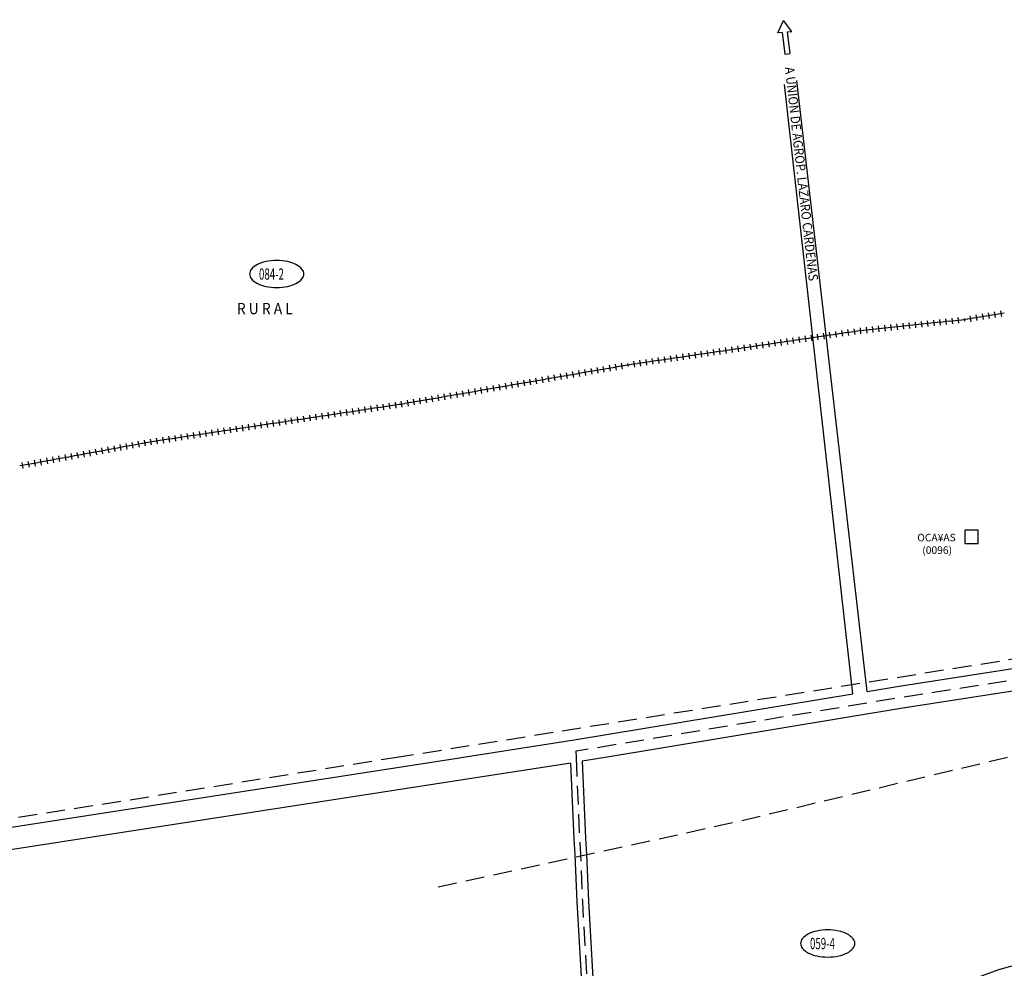
# Model space of a CAD drawing. Extents: x 356485 to 373807, y 2849181 to 2859705.
# Drawn here: x 361372 to 362418, y 2855274 to 2856281 of the extents above; entities that cross this region are included whole.
import ezdxf
from ezdxf.enums import TextEntityAlignment as Align

# ---------------------------------------------------------------- set-up
doc = ezdxf.new("R2010")
doc.units = 0
doc.header["$LTSCALE"] = 80
doc.header["$MEASUREMENT"] = 0
doc.linetypes.add('HIDDEN', pattern=[0.375, 0.25, -0.125])
doc.layers.get('0').update_dxf_attribs({"linetype": 'CONTINUOUS'})
for name, color, linetype in [('4', 9, 'CONTINUOUS'), ('D', 6, 'CONTINUOUS'), ('F', 15, 'CONTINUOUS'), ('FFCC', 10, 'CONTINUOUS'), ('K', 9, 'CONTINUOUS'), ('L', 6, 'CONTINUOUS'), ('U', 2, 'HIDDEN')]:
    doc.layers.add(name, color=color, linetype=linetype)
doc.styles.add('ROMANS', font='ROMANS-.shx', dxfattribs={"width": 0.63, "height": 300})

# ---------------------------------------------------------------- blocks, each defined once
blk = doc.blocks.new('F')
for p, q in [((5.291373, 2.886919), (-17.790083, 2.828807)), ((-17.790083, 2.828807), (-17.775998, -2.765837)), ((5.291373, 2.886919), (5.392485, 7.514245)), ((5.392485, 7.514245), (17.78304, -0.031485)), ((-17.775998, -2.765837), (5.237298, -2.707897)), ((5.247321, -2.688424), (5.276166, -7.316765)), ((5.248951, -7.336313), (17.78304, -0.031485))]:
    blk.add_line(p, q)
blk = doc.blocks.new('NORMAGEB')
at = {"layer": '4'}
blk.add_lwpolyline([(-28.801583, 0, 0.174766), (-27.04376, -4.875467, 0.104192), (-20.365795, -10.177937, 0.064923), (-11.648498, -13.200769, 0.051075), (0, -14.393777, 0.051075), (11.648498, -13.200769, 0.064923), (20.365795, -10.177937, 0.104192), (27.04376, -4.875467, 0.174766), (28.801583, 0, 0.174766), (27.04376, 4.875467, 0.104192), (20.365795, 10.177937, 0.064923), (11.648498, 13.200769, 0.051075), (0, 14.393777, 0.051075), (-11.648498, 13.200769, 0.064923), (-20.365795, 10.177937, 0.104192), (-27.04376, 4.875467, 0.174766)], format="xyb", close=True, dxfattribs=at)

msp = doc.modelspace()

# ---------------------------------------------------------------- linework, layer by layer
at = {"layer": '4', "linetype": 'HIDDEN', "flags": 128}
for points in [[(361963.299828, 2855498.014004), (361963, 2855505), (362308, 2855562), (362798, 2855638), (362892.79392, 2855652.992916)], [(361165.018417, 2854442.571549), (361573.196721, 2854661.921811), (361767.234635, 2854766.306092), (361803.74167, 2854784.84734), (361992.690746, 2854889.088802), (361982, 2855138), (361970, 2855345), (361968, 2855395), (361967, 2855412), (361963.299828, 2855498.014004)]]:
    msp.add_lwpolyline(points, dxfattribs=at)
at = {"layer": 'F', "flags": 128}
for points in [[(362256.981561, 2855565.626515), (362184.329955, 2856212.754841)], [(362272.058906, 2855568.117049), (362197.468009, 2856216.764739)], [(360985.326651, 2854638.525502), (360994.31, 2854623.75), (361015.22, 2854589.25), (361021.34, 2854579), (361037.94, 2854557.75), (361064.19, 2854524), (361095.31, 2854500.75), (361104.53, 2854495), (361138.62, 2854473.25), (361147.75, 2854466.25), (361166.346142, 2854451.65469), (361986.794708, 2854891.962807), (361976, 2855137.75), (361964, 2855344.75), (361962, 2855394.75), (361961, 2855411.75), (361957.53, 2855492), (361842.84, 2855474.25), (361357.88, 2855399.25), (361073.91, 2855353.25), (360985.326651, 2855338.999461)]]:
    msp.add_lwpolyline(points, dxfattribs=at)
at = {"layer": 'F'}
for points in [[(362272.058906, 2855568.117049), (362306.16, 2855573.75), (362796.12, 2855649.75), (362894.12, 2855665.25), (363089.402729, 2855695.879655)], [(362891.444663, 2855640.714393), (362799.84, 2855626.25), (362309.91, 2855550.25), (361993.78423, 2855498.014004)], [(361840.875689, 2855498.014004), (361961.09, 2855516.75), (362256.981561, 2855565.626515)], [(360985.326651, 2855363.119461), (361070.09, 2855376.75), (361354.16, 2855422.75), (361839.16, 2855497.75), (361840.875689, 2855498.014004)], [(361993.78423, 2855498.014004), (361969.47, 2855494), (361973, 2855412.25), (361974, 2855395.25), (361976, 2855345.25), (361988, 2855138.25), (361998.53951, 2854898.265861), (362146.407951, 2854977.622054), (362198.09, 2855051.5), (362333.09, 2855242.5), (362334.16, 2855243.5), (362335.94, 2855244.75), (362412.09, 2855272.75), (362418.41, 2855274.75), (362559.44, 2855313.75), (362608.53, 2855327), (362647, 2855330), (362671, 2855330), (362672.34, 2855329.75), (362821.47, 2855295.5), (362902.823199, 2855258.99234), (362896.328045, 2855498.014004)]]:
    msp.add_lwpolyline(points, dxfattribs=at)
at = {"layer": 'FFCC'}
for p, q in [((362395.478, 2855962.957), (362394.522, 2855969.145)), ((362402.001, 2855964.059), (362400.999, 2855970.246)), ((362411.094, 2855968.779), (362404.875, 2855967.725)), ((362408.525, 2855965.16), (362407.475, 2855971.348)), ((362417.594, 2855969.904), (362411.375, 2855968.826)), ((362415.048, 2855966.262), (362413.952, 2855972.45)), ((362304.518, 2855952.167), (362303.732, 2855958.355)), ((362310.953, 2855952.858), (362310.297, 2855959.045)), ((362317.512, 2855953.548), (362316.738, 2855959.735)), ((362323.947, 2855954.238), (362323.303, 2855960.426)), ((362333.219, 2855958.404), (362327, 2855957.69)), ((362330.507, 2855954.928), (362329.743, 2855961.116)), ((362339.719, 2855959.029), (362333.5, 2855958.381)), ((362336.941, 2855955.619), (362336.309, 2855961.806)), ((362346.219, 2855959.779), (362340, 2855959.071)), ((362343.501, 2855956.309), (362342.749, 2855962.496)), ((362352.719, 2855960.404), (362346.5, 2855959.761)), ((362349.936, 2855956.999), (362349.314, 2855963.187)), ((362359.219, 2855961.154), (362353, 2855960.451)), ((362356.496, 2855957.689), (362355.754, 2855963.877)), ((362365.719, 2855961.779), (362359.5, 2855961.142)), ((362362.93, 2855958.38), (362362.32, 2855964.567)), ((362372.219, 2855962.529), (362366, 2855961.832)), ((362369.49, 2855959.07), (362368.76, 2855965.257)), ((362377, 2855963), (362372.5, 2855962.522)), ((362375.771, 2855961.479), (362375.479, 2855964.229)), ((362378.594, 2855963.279), (362376.875, 2855962.979)), ((362385.094, 2855964.404), (362378.875, 2855963.318)), ((362382.556, 2855960.754), (362381.444, 2855966.941)), ((362391.594, 2855965.529), (362385.375, 2855964.419)), ((362389.08, 2855961.855), (362387.92, 2855968.043)), ((362398.094, 2855966.529), (362391.875, 2855965.521)), ((362404.594, 2855967.654), (362398.375, 2855966.623)), ((362220.183, 2855941.378), (362219.317, 2855947.565)), ((362226.724, 2855942.337), (362225.776, 2855948.524)), ((362233.265, 2855943.296), (362232.235, 2855949.483)), ((362242.344, 2855947.779), (362236.125, 2855946.887)), ((362239.68, 2855944.255), (362238.82, 2855950.442)), ((362248.844, 2855948.779), (362242.625, 2855947.846)), ((362246.221, 2855945.214), (362245.279, 2855951.401)), ((362255.344, 2855949.779), (362249.125, 2855948.805)), ((362252.762, 2855946.173), (362251.738, 2855952.36)), ((362261.844, 2855950.654), (362255.625, 2855949.764)), ((362259.178, 2855947.132), (362258.322, 2855953.319)), ((362264, 2855951), (362262.125, 2855950.723)), ((362268.219, 2855951.404), (362263.875, 2855950.987)), ((362264, 2855951), (362264, 2855951)), ((362265.409, 2855948.026), (362264.841, 2855954.213)), ((362274.719, 2855952.154), (362268.5, 2855951.478)), ((362271.969, 2855948.716), (362271.281, 2855954.903)), ((362281.219, 2855952.779), (362275, 2855952.168)), ((362278.404, 2855949.406), (362277.846, 2855955.594)), ((362287.719, 2855953.529), (362281.5, 2855952.858)), ((362284.964, 2855950.097), (362284.286, 2855956.284)), ((362294.219, 2855954.154), (362288, 2855953.549)), ((362291.398, 2855950.787), (362290.852, 2855956.974)), ((362300.719, 2855954.904), (362294.5, 2855954.239)), ((362297.958, 2855951.477), (362297.292, 2855957.665)), ((362307.219, 2855955.654), (362301, 2855954.929)), ((362313.719, 2855956.279), (362307.5, 2855955.619)), ((362320.219, 2855957.029), (362314, 2855956.31)), ((362326.719, 2855957.654), (362320.5, 2855957)), ((362148.732, 2855930.828), (362147.768, 2855937.016)), ((362155.273, 2855931.787), (362154.227, 2855937.975)), ((362161.689, 2855932.746), (362160.811, 2855938.934)), ((362170.844, 2855937.279), (362164.625, 2855936.338)), ((362168.23, 2855933.705), (362167.27, 2855939.893)), ((362177.344, 2855938.279), (362171.125, 2855937.297)), ((362174.771, 2855934.664), (362173.729, 2855940.852)), ((362183.844, 2855939.154), (362177.625, 2855938.256)), ((362181.187, 2855935.623), (362180.313, 2855941.811)), ((362190.344, 2855940.154), (362184.125, 2855939.215)), ((362187.728, 2855936.582), (362186.772, 2855942.77)), ((362196.844, 2855941.154), (362190.625, 2855940.174)), ((362194.269, 2855937.541), (362193.231, 2855943.729)), ((362203.344, 2855942.029), (362197.125, 2855941.133)), ((362200.685, 2855938.501), (362199.815, 2855944.688)), ((362209.844, 2855943.029), (362203.625, 2855942.092)), ((362207.226, 2855939.46), (362206.274, 2855945.647)), ((362216.344, 2855944.029), (362210.125, 2855943.051)), ((362213.767, 2855940.419), (362212.733, 2855946.606)), ((362222.844, 2855944.904), (362216.625, 2855944.01)), ((362229.344, 2855945.904), (362223.125, 2855944.969)), ((362235.844, 2855946.904), (362229.625, 2855945.928)), ((362083.697, 2855921.238), (362082.803, 2855927.426)), ((362090.238, 2855922.197), (362089.262, 2855928.385)), ((362099.344, 2855926.654), (362093.125, 2855925.789)), ((362096.654, 2855923.156), (362095.846, 2855929.344)), ((362105.844, 2855927.654), (362099.625, 2855926.748)), ((362103.195, 2855924.115), (362102.305, 2855930.303)), ((362112.344, 2855928.654), (362106.125, 2855927.707)), ((362109.736, 2855925.074), (362108.764, 2855931.262)), ((362118.844, 2855929.529), (362112.625, 2855928.666)), ((362116.152, 2855926.033), (362115.348, 2855932.221)), ((362125.344, 2855930.529), (362119.125, 2855929.625)), ((362122.693, 2855926.992), (362121.807, 2855933.18)), ((362131.844, 2855931.529), (362125.625, 2855930.584)), ((362129.234, 2855927.951), (362128.266, 2855934.139)), ((362138.344, 2855932.404), (362132.125, 2855931.543)), ((362135.65, 2855928.91), (362134.85, 2855935.098)), ((362144.844, 2855933.404), (362138.625, 2855932.502)), ((362142.191, 2855929.869), (362141.309, 2855936.057)), ((362151.344, 2855934.404), (362145.125, 2855933.461)), ((362157.844, 2855935.404), (362151.625, 2855934.42)), ((362164.344, 2855936.279), (362158.125, 2855935.379)), ((362012.433, 2855910.502), (362011.317, 2855916.689)), ((362018.656, 2855913.094), (362018.094, 2855916.344)), ((362027.844, 2855916.154), (362021.625, 2855915.24)), ((362025.203, 2855912.607), (362024.297, 2855918.795)), ((362034.344, 2855917.154), (362028.125, 2855916.199)), ((362031.744, 2855913.566), (362030.756, 2855919.754)), ((362040.844, 2855918.029), (362034.625, 2855917.158)), ((362038.16, 2855914.525), (362037.34, 2855920.713)), ((362047.344, 2855919.029), (362041.125, 2855918.117)), ((362044.701, 2855915.484), (362043.799, 2855921.672)), ((362053.844, 2855920.029), (362047.625, 2855919.076)), ((362051.242, 2855916.443), (362050.258, 2855922.631)), ((362060.344, 2855920.904), (362054.125, 2855920.035)), ((362057.658, 2855917.402), (362056.842, 2855923.59)), ((362066.844, 2855921.904), (362060.625, 2855920.994)), ((362064.199, 2855918.361), (362063.301, 2855924.549)), ((362073.344, 2855922.904), (362067.125, 2855921.953)), ((362070.74, 2855919.32), (362069.76, 2855925.508)), ((362079.844, 2855923.779), (362073.625, 2855922.912)), ((362077.156, 2855920.279), (362076.344, 2855926.467)), ((362086.344, 2855924.779), (362080.125, 2855923.871)), ((362092.844, 2855925.779), (362086.625, 2855924.83)), ((361953.919, 2855900.391), (361952.831, 2855906.578)), ((361960.421, 2855901.514), (361959.329, 2855907.702)), ((361969.469, 2855906.279), (361963.25, 2855905.191)), ((361966.922, 2855902.638), (361965.828, 2855908.825)), ((361975.969, 2855907.404), (361969.75, 2855906.315)), ((361973.424, 2855903.761), (361972.326, 2855909.949)), ((361982.469, 2855908.529), (361976.25, 2855907.438)), ((361979.925, 2855904.885), (361978.825, 2855911.072)), ((361988.969, 2855909.654), (361982.75, 2855908.562)), ((361986.427, 2855906.008), (361985.323, 2855912.196)), ((361995.469, 2855910.779), (361989.25, 2855909.685)), ((361992.929, 2855907.132), (361991.821, 2855913.319)), ((362001.969, 2855911.904), (361995.75, 2855910.809)), ((361999.43, 2855908.255), (361998.32, 2855914.443)), ((362008.469, 2855913.029), (362002.25, 2855911.932)), ((362005.932, 2855909.378), (362004.818, 2855915.566)), ((362014.969, 2855914.154), (362008.75, 2855913.056)), ((362020, 2855915), (362015.25, 2855914.179)), ((362021.344, 2855915.154), (362019.875, 2855914.982)), ((361888.904, 2855889.156), (361887.846, 2855895.344)), ((361895.405, 2855890.28), (361894.345, 2855896.467)), ((361901.907, 2855891.403), (361900.843, 2855897.591)), ((361910.969, 2855896.154), (361904.75, 2855895.08)), ((361908.408, 2855892.527), (361907.342, 2855898.714)), ((361917.469, 2855897.279), (361911.25, 2855896.204)), ((361914.91, 2855893.65), (361913.84, 2855899.838)), ((361923.969, 2855898.404), (361917.75, 2855897.327)), ((361921.412, 2855894.774), (361920.338, 2855900.961)), ((361930.469, 2855899.529), (361924.25, 2855898.451)), ((361927.913, 2855895.897), (361926.837, 2855902.084)), ((361936.969, 2855900.654), (361930.75, 2855899.574)), ((361934.415, 2855897.02), (361933.335, 2855903.208)), ((361943.469, 2855901.779), (361937.25, 2855900.698)), ((361940.916, 2855898.144), (361939.834, 2855904.331)), ((361949.969, 2855902.904), (361943.75, 2855901.821)), ((361947.418, 2855899.267), (361946.332, 2855905.455)), ((361956.469, 2855904.029), (361950.25, 2855902.944)), ((361962.969, 2855905.154), (361956.75, 2855904.068)), ((361830.39, 2855879.045), (361829.36, 2855885.233)), ((361836.891, 2855880.169), (361835.859, 2855886.356)), ((361845.969, 2855884.904), (361839.75, 2855883.846)), ((361843.393, 2855881.292), (361842.357, 2855887.48)), ((361852.469, 2855886.029), (361846.25, 2855884.969)), ((361849.895, 2855882.416), (361848.855, 2855888.603)), ((361858.969, 2855887.154), (361852.75, 2855886.093)), ((361856.396, 2855883.539), (361855.354, 2855889.726)), ((361865.469, 2855888.279), (361859.25, 2855887.216)), ((361862.898, 2855884.662), (361861.852, 2855890.85)), ((361871.969, 2855889.404), (361865.75, 2855888.34)), ((361869.399, 2855885.786), (361868.351, 2855891.973)), ((361878.469, 2855890.529), (361872.25, 2855889.463)), ((361875.901, 2855886.909), (361874.849, 2855893.097)), ((361884.969, 2855891.654), (361878.75, 2855890.586)), ((361882.402, 2855888.033), (361881.348, 2855894.22)), ((361891.469, 2855892.779), (361885.25, 2855891.71)), ((361897.969, 2855893.904), (361891.75, 2855892.833)), ((361904.469, 2855895.029), (361898.25, 2855893.957)), ((361765.458, 2855868.102), (361764.542, 2855874.289)), ((361771.981, 2855869.079), (361771.019, 2855875.267)), ((361778.378, 2855870.057), (361777.372, 2855876.245)), ((361787.469, 2855874.779), (361781.25, 2855873.735)), ((361784.879, 2855871.181), (361783.871, 2855877.368)), ((361793.969, 2855875.904), (361787.75, 2855874.858)), ((361791.381, 2855872.304), (361790.369, 2855878.492)), ((361800.469, 2855877.029), (361794.25, 2855875.981)), ((361797.882, 2855873.428), (361796.868, 2855879.615)), ((361806.969, 2855878.154), (361800.75, 2855877.105)), ((361804.384, 2855874.551), (361803.366, 2855880.739)), ((361813.469, 2855879.279), (361807.25, 2855878.228)), ((361810.885, 2855875.675), (361809.865, 2855881.862)), ((361819.969, 2855880.404), (361813.75, 2855879.352)), ((361817.387, 2855876.798), (361816.363, 2855882.986)), ((361826.469, 2855881.529), (361820.25, 2855880.475)), ((361823.888, 2855877.922), (361822.862, 2855884.109)), ((361832.969, 2855882.654), (361826.75, 2855881.599)), ((361839.469, 2855883.779), (361833.25, 2855882.722)), ((361700.483, 2855858.327), (361699.517, 2855864.515)), ((361707.005, 2855859.305), (361705.995, 2855865.492)), ((361716.094, 2855863.904), (361709.875, 2855862.906)), ((361713.528, 2855860.282), (361712.472, 2855866.47)), ((361722.594, 2855864.779), (361716.375, 2855863.883)), ((361719.925, 2855861.26), (361719.075, 2855867.447)), ((361729.094, 2855865.779), (361722.875, 2855864.861)), ((361726.448, 2855862.237), (361725.552, 2855868.425)), ((361735.594, 2855866.779), (361729.375, 2855865.838)), ((361732.971, 2855863.215), (361732.029, 2855869.402)), ((361742.094, 2855867.779), (361735.875, 2855866.816)), ((361739.493, 2855864.192), (361738.507, 2855870.379)), ((361748.594, 2855868.779), (361742.375, 2855867.793)), ((361746.016, 2855865.169), (361744.984, 2855871.357)), ((361755.094, 2855869.654), (361748.875, 2855868.771)), ((361752.413, 2855866.147), (361751.587, 2855872.334)), ((361761.594, 2855870.654), (361755.375, 2855869.748)), ((361758.936, 2855867.124), (361758.064, 2855873.312)), ((361768.094, 2855871.654), (361761.875, 2855870.726)), ((361774.594, 2855872.654), (361768.375, 2855871.703)), ((361777, 2855873), (361774.875, 2855872.68)), ((361780.969, 2855873.654), (361776.875, 2855872.978)), ((361777, 2855873), (361777, 2855873)), ((361628.985, 2855847.575), (361628.015, 2855853.763)), ((361635.507, 2855848.553), (361634.493, 2855854.74)), ((361642.03, 2855849.53), (361640.97, 2855855.718)), ((361651.094, 2855854.029), (361644.875, 2855853.132)), ((361648.427, 2855850.508), (361647.573, 2855856.695)), ((361657.594, 2855855.029), (361651.375, 2855854.109)), ((361654.95, 2855851.485), (361654.05, 2855857.673)), ((361664.094, 2855856.029), (361657.875, 2855855.086)), ((361661.472, 2855852.463), (361660.528, 2855858.65)), ((361670.594, 2855857.029), (361664.375, 2855856.064)), ((361667.995, 2855853.44), (361667.005, 2855859.628)), ((361677.094, 2855858.029), (361670.875, 2855857.041)), ((361674.518, 2855854.418), (361673.482, 2855860.605)), ((361683.594, 2855858.904), (361677.375, 2855858.019)), ((361680.915, 2855855.395), (361680.085, 2855861.582)), ((361690.094, 2855859.904), (361683.875, 2855858.996)), ((361687.438, 2855856.372), (361686.562, 2855862.56)), ((361696.594, 2855860.904), (361690.375, 2855859.974)), ((361693.96, 2855857.35), (361693.04, 2855863.537)), ((361703.094, 2855861.904), (361696.875, 2855860.951)), ((361709.594, 2855862.904), (361703.375, 2855861.929)), ((361557.487, 2855836.824), (361556.513, 2855843.011)), ((361564.009, 2855837.801), (361562.991, 2855843.988)), ((361570.532, 2855838.778), (361569.468, 2855844.966)), ((361579.594, 2855843.279), (361573.375, 2855842.38)), ((361576.929, 2855839.756), (361576.071, 2855845.943)), ((361586.094, 2855844.279), (361579.875, 2855843.357)), ((361583.452, 2855840.733), (361582.548, 2855846.921)), ((361592.594, 2855845.279), (361586.375, 2855844.335)), ((361589.974, 2855841.711), (361589.026, 2855847.898)), ((361599.094, 2855846.279), (361592.875, 2855845.312)), ((361596.497, 2855842.688), (361595.503, 2855848.876)), ((361605.594, 2855847.279), (361599.375, 2855846.289)), ((361603.019, 2855843.666), (361601.981, 2855849.853)), ((361612.094, 2855848.154), (361605.875, 2855847.267)), ((361609.417, 2855844.643), (361608.583, 2855850.831)), ((361618.594, 2855849.154), (361612.375, 2855848.244)), ((361615.94, 2855845.621), (361615.06, 2855851.808)), ((361625.094, 2855850.154), (361618.875, 2855849.222)), ((361622.462, 2855846.598), (361621.538, 2855852.785)), ((361631.594, 2855851.154), (361625.375, 2855850.199)), ((361638.094, 2855852.154), (361631.875, 2855851.177)), ((361644.594, 2855853.154), (361638.375, 2855852.154)), ((361492.653, 2855826.407), (361491.597, 2855832.595)), ((361499.198, 2855827.612), (361498.052, 2855833.8)), ((361508.219, 2855832.529), (361502, 2855831.332)), ((361505.743, 2855828.817), (361504.507, 2855835.005)), ((361511, 2855833), (361508.5, 2855832.537)), ((361514.594, 2855833.529), (361510.875, 2855832.981)), ((361511, 2855833), (361511, 2855833)), ((361511.954, 2855829.981), (361511.046, 2855836.169)), ((361521.094, 2855834.529), (361514.875, 2855833.583)), ((361518.476, 2855830.959), (361517.524, 2855837.146)), ((361527.594, 2855835.529), (361521.375, 2855834.56)), ((361524.999, 2855831.936), (361524.001, 2855838.124)), ((361534.094, 2855836.529), (361527.875, 2855835.538)), ((361531.521, 2855832.914), (361530.479, 2855839.101)), ((361540.594, 2855837.404), (361534.375, 2855836.515)), ((361537.919, 2855833.891), (361537.081, 2855840.079)), ((361547.094, 2855838.404), (361540.875, 2855837.492)), ((361544.441, 2855834.869), (361543.559, 2855841.056)), ((361553.594, 2855839.404), (361547.375, 2855838.47)), ((361550.964, 2855835.846), (361550.036, 2855842.034)), ((361560.094, 2855840.404), (361553.875, 2855839.447)), ((361566.594, 2855841.404), (361560.375, 2855840.425)), ((361573.094, 2855842.404), (361566.875, 2855841.402)), ((361440.975, 2855816.898), (361439.713, 2855823.148)), ((361447.411, 2855818.086), (361446.276, 2855824.336)), ((361456.469, 2855823.029), (361450.219, 2855821.828)), ((361453.973, 2855819.275), (361452.715, 2855825.525)), ((361462.969, 2855824.154), (361456.719, 2855823.017)), ((361460.41, 2855820.463), (361459.278, 2855826.713)), ((361469.469, 2855825.404), (361463.219, 2855824.205)), ((361466.971, 2855821.651), (361465.716, 2855827.901)), ((361475.969, 2855826.529), (361469.719, 2855825.393)), ((361473.408, 2855822.84), (361472.28, 2855829.09)), ((361482.469, 2855827.779), (361476.219, 2855826.582)), ((361479.97, 2855824.028), (361478.718, 2855830.278)), ((361485.344, 2855828.25), (361482.719, 2855827.77)), ((361486.233, 2855825.203), (361485.017, 2855831.39)), ((361488.719, 2855828.904), (361485.25, 2855828.227)), ((361485.344, 2855828.25), (361485.344, 2855828.25)), ((361495.219, 2855830.029), (361489, 2855828.922)), ((361501.719, 2855831.279), (361495.5, 2855830.127)), ((361382.42, 2855806.203), (361381.268, 2855812.453)), ((361388.856, 2855807.391), (361387.831, 2855813.641)), ((361397.969, 2855812.279), (361391.719, 2855811.133)), ((361395.418, 2855808.58), (361394.27, 2855814.83)), ((361404.469, 2855813.404), (361398.219, 2855812.322)), ((361401.855, 2855809.768), (361400.833, 2855816.018)), ((361410.969, 2855814.654), (361404.719, 2855813.51)), ((361408.416, 2855810.956), (361407.271, 2855817.206)), ((361417.469, 2855815.779), (361411.219, 2855814.698)), ((361414.853, 2855812.145), (361413.835, 2855818.395)), ((361423.969, 2855817.029), (361417.719, 2855815.887)), ((361421.415, 2855813.333), (361420.273, 2855819.583)), ((361430.469, 2855818.279), (361424.219, 2855817.075)), ((361427.976, 2855814.521), (361426.711, 2855820.771)), ((361436.969, 2855819.404), (361430.719, 2855818.263)), ((361434.413, 2855815.71), (361433.275, 2855821.96)), ((361443.469, 2855820.654), (361437.219, 2855819.452)), ((361449.969, 2855821.779), (361443.719, 2855820.64)), ((361378.469, 2855808.654), (361372.219, 2855807.568)), ((361375.858, 2855805.015), (361374.83, 2855811.265)), ((361384.969, 2855809.904), (361378.719, 2855808.757)), ((361391.469, 2855811.029), (361385.219, 2855809.945))]:
    msp.add_line(p, q, dxfattribs=at)
at = {"layer": 'K', "flags": 128}
msp.add_lwpolyline([(362375.660865, 2855739.337687), (362375.660865, 2855725.195551), (362389.803001, 2855725.195551), (362389.803001, 2855739.337687), (362375.660865, 2855739.337687)], dxfattribs=at)
at = {"layer": 'U', "linetype": 'HIDDEN', "flags": 128}
for points in [[(361770.594066, 2855498.014004), (365485.322151, 2856090.268606)], [(360985.326651, 2855375.318291), (361445.250699, 2855446.143153), (361770.594066, 2855498.014004)], [(362421.044729, 2855498.014004), (362129.333548, 2855428.487592), (361814.600846, 2855359.723316)]]:
    msp.add_lwpolyline(points, dxfattribs=at)

# ---------------------------------------------------------------- block references
at = {"layer": '4', "linetype": 'HIDDEN'}
for p in [(361645.0491, 2856011.4241), (362230.2191, 2855300.5041)]:
    msp.add_blockref('NORMAGEB', p, dxfattribs=at)
at = {"layer": 'D', "rotation": 97.051608}
msp.add_blockref('F', (362185.400146, 2856262.907337), dxfattribs=at)

# ---------------------------------------------------------------- texts
at = {"layer": '4', "style": 'ROMANS'}
for s, width, p in [('084-2', 0.63, (361626.21, 2856005.36)), ('R U R A L', 0.9, (361602.684372, 2855968.706947)), ('059-4', 0.63, (362211.38, 2855294.44))]:
    msp.add_text(s, height=12, dxfattribs=dict(at, width=width)).set_placement(p)
at = {"layer": 'D', "style": 'ROMANS', "width": 0.9}
msp.add_text('A UNION DE AGROP. LAZARO CARDENAS', height=10, rotation=276.431457, dxfattribs=at).set_placement((362184.597872, 2856230.72729))
at = {"layer": 'L', "style": 'ROMANS'}
for s, p in [('OCA¥AS', (362345.703232, 2855727.518756)), ('(0096)', (362346.427189, 2855714.185211))]:
    msp.add_text(s, height=8, dxfattribs=at).set_placement(p, align=Align.CENTER)

doc.saveas('drawing.dxf')
